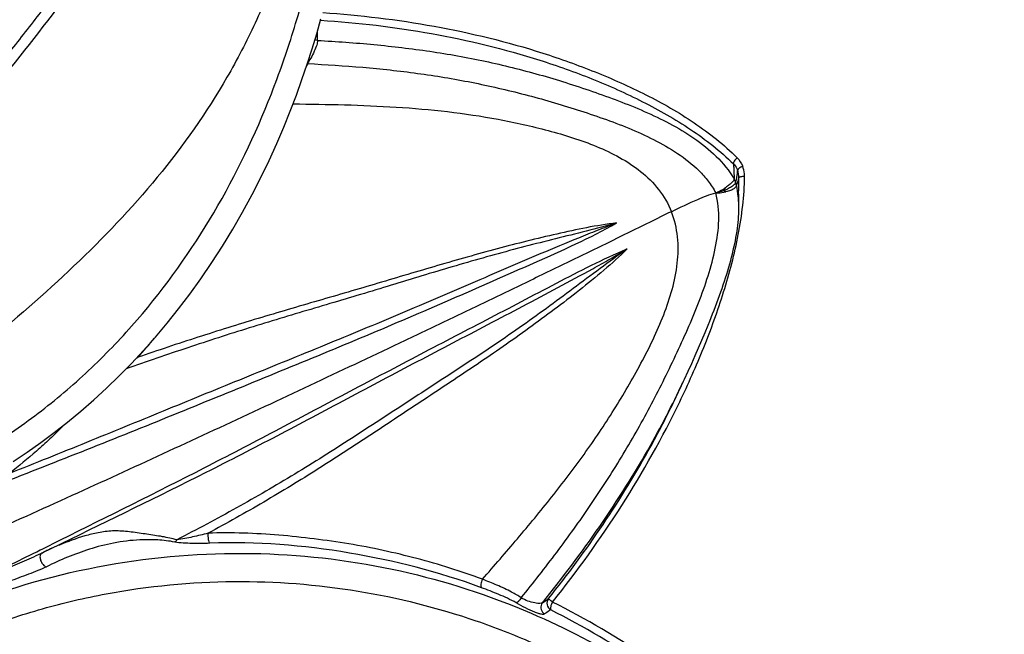
# Model space of a CAD drawing. Units: millimetres. Extents: x 0 to 297, y 0 to 210.
# Drawn here: x 241 to 254, y 124 to 132 of the extents above; entities that cross this region are included whole.
import ezdxf

# ---------------------------------------------------------------- set-up
doc = ezdxf.new("R2010")
doc.units = ezdxf.units.MM
doc.header["$LTSCALE"] = 16.335
doc.layers.get('0').update_dxf_attribs({"linetype": 'CONTINUOUS'})

msp = doc.modelspace()

# ---------------------------------------------------------------- linework, layer by layer
at = {"color": 7, "linetype": 'CONTINUOUS'}
for p, q in [((250.713, 129.658), (250.714, 129.722)), ((250.711, 129.383), (250.71, 129.42)), ((250.711, 129.413), (250.711, 129.451)), ((250.712, 129.374), (250.711, 129.413)), ((250.225, 127.573), (250.268, 127.673)), ((250.268, 127.673), (250.309, 127.773)), ((250.182, 127.471), (250.225, 127.573)), ((250.137, 127.369), (250.182, 127.471)), ((250.043, 127.161), (250.09, 127.266)), ((250.09, 127.266), (250.137, 127.369)), ((249.994, 127.056), (250.043, 127.161)), ((249.944, 126.95), (249.994, 127.056)), ((241.505, 124.811), (241.748, 124.932)), ((241.481, 124.799), (241.505, 124.811)), ((241.543, 124.777), (241.597, 124.803)), ((241.597, 124.803), (241.77, 124.888)), ((241.502, 124.757), (241.499, 124.756)), ((241.499, 124.756), (241.499, 124.756)), ((241.502, 124.757), (241.526, 124.768)), ((241.526, 124.768), (241.543, 124.777)), ((248.115, 124.098), (248.117, 124.1)), ((248.117, 124.101), (248.117, 124.1))]:
    msp.add_line(p, q, dxfattribs=at)
for points in [[(241.125, 125.969), (241.307, 126.091), (241.488, 126.218), (241.667, 126.351), (241.843, 126.49), (242.018, 126.634), (242.19, 126.784), (242.359, 126.939), (242.525, 127.1), (242.688, 127.266), (242.847, 127.437), (243.004, 127.614), (243.158, 127.797), (243.31, 127.987), (243.458, 128.183), (243.605, 128.386), (243.749, 128.598), (243.89, 128.817), (244.026, 129.04), (244.156, 129.267), (244.281, 129.497), (244.397, 129.726), (244.505, 129.95), (244.606, 130.172), (244.699, 130.39), (244.786, 130.603), (244.866, 130.812), (244.94, 131.019), (245.01, 131.223), (245.074, 131.424), (245.135, 131.623), (245.191, 131.821)], [(250.711, 129.451), (250.711, 129.488), (250.71, 129.525), (250.711, 129.561), (250.711, 129.595), (250.712, 129.63), (250.713, 129.658)], [(250.309, 127.773), (250.329, 127.822), (250.348, 127.872), (250.367, 127.921), (250.386, 127.969), (250.405, 128.018), (250.423, 128.066), (250.441, 128.114), (250.458, 128.162), (250.475, 128.21), (250.492, 128.257), (250.508, 128.304), (250.524, 128.351), (250.539, 128.398), (250.553, 128.444), (250.567, 128.49), (250.581, 128.536), (250.594, 128.582), (250.606, 128.627), (250.618, 128.672), (250.629, 128.716), (250.64, 128.76), (250.649, 128.803), (250.659, 128.846), (250.667, 128.888), (250.675, 128.93), (250.682, 128.971), (250.689, 129.012), (250.694, 129.052), (250.699, 129.091), (250.703, 129.13), (250.707, 129.168), (250.709, 129.205), (250.711, 129.242), (250.712, 129.279), (250.713, 129.314), (250.712, 129.349), (250.711, 129.383)], [(249.544, 126.18), (249.577, 126.238), (249.608, 126.295), (249.639, 126.351), (249.669, 126.407), (249.698, 126.462), (249.727, 126.517), (249.756, 126.572), (249.784, 126.627), (249.812, 126.682), (249.839, 126.736), (249.866, 126.79), (249.892, 126.844), (249.944, 126.95)]]:
    msp.add_lwpolyline(points, dxfattribs=at)
for centre, radius, start, end in [((230.273, 131.391), 14.874, 0.5604, 1.0235), ((245, 131.174), 0.0575, 75.1291, 78.1337), ((250.422, 129.566), 0.267, 21.8102, 31.4953), ((250.426, 129.568), 0.262, 11.9845, 21.7857), ((250.233, 129.823), 0.492, 335.9138, 337.3317), ((250.249, 129.816), 0.475, 337.3319, 338.7825), ((250.264, 129.811), 0.46, 338.7827, 340.2651), ((250.283, 129.804), 0.439, 340.2543, 343.3101), ((250.315, 129.795), 0.406, 343.2773, 349.7061), ((247.032, 129.762), 3.683, 357.6843, 358.095), ((236.928, 132.66), 7.898, 317.7013, 320.1629), ((238.537, 133.469), 7.444, 304.4616, 304.6557), ((243.399, 128.022), 0.925, 226.6943, 227.0557), ((239.136, 131.954), 11.911, 334.599, 335.5902), ((238.507, 132.259), 12.61, 331.1571, 334.5757), ((243.373, 121.012), 4.186, 115.1053, 115.9183), ((243.2, 121.385), 3.775, 112.5062, 115.1351), ((243.076, 121.679), 3.456, 112.1479, 112.4728), ((240.471, 126.868), 2.349, 295.5158, 295.9715), ((243.443, 120.868), 4.346, 115.915, 116.1739), ((247.126, 125.667), 1.853, 302.3384, 305.3485), ((248.19, 124.043), 0.0926, 143.2796, 153.9657)]:
    msp.add_arc(centre, radius, start, end, dxfattribs=at)
for points, knots in [([(189.513, 80.923), (188.351, 82.078), (186.14, 84.513), (183.207, 88.486), (180.679, 92.751), (177.876, 98.778), (175.498, 106.851), (174.721, 115.27), (175.059, 122.043), (175.794, 127.116), (177.004, 132.116), (179.234, 138.627), (183.142, 146.355), (189.437, 154.61), (197.113, 161.561), (205.883, 166.945), (213.864, 169.969), (220.45, 171.426), (225.438, 172.031), (230.436, 172.144), (235.397, 171.764), (240.275, 170.893), (245.024, 169.541), (249.599, 167.719), (253.958, 165.445), (258.059, 162.741), (260.595, 160.668), (261.806, 159.57)], [0, 0, 0, 0, 0.030483, 0.061052, 0.091732, 0.122546, 0.184557, 0.247219, 0.278822, 0.310565, 0.34243, 0.374395, 0.438448, 0.502557, 0.566477, 0.629992, 0.692941, 0.724211, 0.755317, 0.786264, 0.817064, 0.847732, 0.878291, 0.908767, 0.939189, 0.969589, 1, 1, 1, 1]), ([(190.317, 80.518), (189.164, 81.664), (186.97, 84.079), (184.056, 88.018), (181.543, 92.246), (178.75, 98.221), (176.37, 106.222), (175.567, 114.57), (175.874, 121.291), (176.578, 126.326), (177.751, 131.293), (179.925, 137.765), (183.752, 145.457), (189.936, 153.695), (197.491, 160.658), (204.724, 165.195), (210.897, 167.949), (215.673, 169.559), (220.555, 170.701), (225.499, 171.365), (230.459, 171.543), (235.389, 171.234), (240.244, 170.441), (244.978, 169.172), (249.547, 167.437), (253.91, 165.252), (258.024, 162.64), (260.576, 160.628), (261.798, 159.561)], [0, 0, 0, 0, 0.030476, 0.061037, 0.091709, 0.122513, 0.184502, 0.247138, 0.278727, 0.310456, 0.342307, 0.37426, 0.438293, 0.50239, 0.56631, 0.629838, 0.661435, 0.692879, 0.724163, 0.755283, 0.786244, 0.817057, 0.847736, 0.878304, 0.908783, 0.939206, 0.9696, 1, 1, 1, 1]), ([(191.994, 81.592), (190.859, 82.72), (188.702, 85.099), (185.846, 88.986), (183.392, 93.16), (180.682, 99.061), (178.415, 106.966), (177.595, 116.863), (178.691, 126.825), (181.661, 136.472), (186.387, 145.436), (192.69, 153.378), (200.33, 159.994), (209.018, 165.031), (218.424, 168.295), (228.187, 169.657), (236.336, 169.156), (242.639, 167.783), (247.216, 166.282), (251.603, 164.322), (255.76, 161.924), (259.644, 159.108), (262.026, 156.973), (263.159, 155.847)], [0, 0, 0, 0, 0.030504, 0.061096, 0.091802, 0.122643, 0.184717, 0.247452, 0.310804, 0.374638, 0.438748, 0.502889, 0.566813, 0.6303, 0.693197, 0.755433, 0.817042, 0.847687, 0.878231, 0.908702, 0.939132, 0.969553, 1, 1, 1, 1]), ([(192.547, 82.169), (191.428, 83.278), (189.304, 85.62), (186.494, 89.448), (184.079, 93.557), (181.41, 99.367), (179.178, 107.149), (178.371, 116.892), (179.45, 126.7), (182.374, 136.196), (187.027, 145.022), (193.232, 152.84), (200.753, 159.353), (209.306, 164.312), (218.566, 167.525), (228.177, 168.866), (236.199, 168.372), (242.404, 167.021), (246.91, 165.544), (251.229, 163.614), (255.321, 161.253), (259.147, 158.483), (261.492, 156.38), (262.606, 155.27)], [0, 0, 0, 0, 0.030506, 0.061097, 0.091803, 0.122644, 0.184718, 0.247453, 0.310805, 0.374638, 0.438748, 0.502889, 0.566812, 0.6303, 0.693196, 0.755433, 0.817041, 0.847686, 0.87823, 0.908701, 0.939131, 0.969551, 1, 1, 1, 1]), ([(195.223, 85.352), (194.197, 86.369), (192.249, 88.517), (188.809, 93.203), (185.409, 99.725), (182.963, 108.261), (182.222, 117.198), (183.212, 126.193), (185.893, 134.903), (190.16, 142.997), (195.851, 150.167), (202.75, 156.141), (210.594, 160.689), (219.087, 163.636), (227.902, 164.866), (235.259, 164.413), (240.95, 163.174), (245.083, 161.819), (249.044, 160.049), (252.797, 157.884), (256.305, 155.344), (258.457, 153.415), (259.478, 152.397)], [0, 0, 0, 0, 0.030508, 0.061102, 0.122575, 0.184654, 0.247394, 0.310751, 0.374589, 0.438704, 0.50285, 0.566778, 0.630271, 0.693172, 0.755414, 0.817027, 0.847675, 0.878221, 0.908694, 0.939126, 0.969549, 1, 1, 1, 1]), ([(195.916, 86.074), (194.071, 87.903), (190.721, 91.943), (186.902, 98.848), (184.398, 106.403), (183.289, 114.357), (183.608, 122.453), (185.342, 130.429), (188.435, 138.028), (192.785, 145.008), (198.252, 151.143), (203.606, 155.396), (208.257, 158.19), (211.897, 159.966), (215.663, 161.406), (220.795, 162.864), (227.378, 163.807), (233.994, 163.533), (239.148, 162.588), (242.913, 161.525), (246.551, 160.115), (248.874, 158.95), (250.004, 158.314)], [0, 0, 0, 0, 0.060864, 0.12213, 0.183932, 0.246338, 0.309332, 0.372829, 0.436677, 0.500684, 0.56464, 0.628338, 0.660065, 0.691666, 0.723129, 0.754443, 0.816553, 0.878081, 0.90869, 0.939197, 0.969625, 1, 1, 1, 1]), ([(203.047, 71.453), (204.388, 70.797), (207.136, 69.607), (211.411, 68.213), (215.808, 67.215), (220.295, 66.623), (224.835, 66.441), (229.393, 66.67), (233.933, 67.308), (238.42, 68.35), (242.82, 69.789), (247.096, 71.611), (251.217, 73.805), (256.465, 77.202), (262.476, 82.286), (267.559, 88.314), (270.981, 93.595), (273.208, 97.758), (275.076, 102.086), (276.569, 106.547), (277.676, 111.105), (278.388, 115.726), (278.701, 120.371), (278.609, 125.007), (278.117, 129.595), (277.225, 134.101), (275.942, 138.489), (274.278, 142.725), (272.244, 146.775), (269.858, 150.609), (267.138, 154.194), (265.114, 156.404), (264.054, 157.457)], [0, 0, 0, 0, 0.030367, 0.060802, 0.091326, 0.121961, 0.152722, 0.183622, 0.214668, 0.245863, 0.277207, 0.308692, 0.340308, 0.372041, 0.435726, 0.499631, 0.531631, 0.563611, 0.595545, 0.627409, 0.659182, 0.690844, 0.72238, 0.753778, 0.78503, 0.816132, 0.847087, 0.877899, 0.90858, 0.939144, 0.96961, 1, 1, 1, 1]), ([(201.47, 92.546), (199.889, 94.114), (197.033, 97.597), (193.851, 103.575), (191.872, 110.118), (191.166, 116.982), (191.755, 123.919), (193.616, 130.681), (196.681, 137.024), (200.84, 142.72), (205.941, 147.566), (210.841, 150.758), (215.034, 152.724), (218.284, 153.893), (221.613, 154.746), (224.991, 155.275), (228.387, 155.477), (231.77, 155.348), (235.11, 154.891), (238.376, 154.109), (241.539, 153.009), (244.568, 151.6), (247.439, 149.898), (249.229, 148.577), (250.087, 147.873)], [0, 0, 0, 0, 0.06096, 0.122354, 0.184329, 0.246946, 0.310171, 0.373887, 0.43791, 0.502013, 0.565959, 0.629532, 0.661159, 0.692637, 0.723956, 0.755114, 0.786112, 0.816961, 0.847673, 0.878269, 0.90877, 0.939206, 0.969606, 1, 1, 1, 1]), ([(201.635, 92.453), (200.057, 94.017), (197.207, 97.491), (194.029, 103.455), (192.048, 109.982), (191.336, 116.829), (191.914, 123.752), (193.759, 130.501), (196.805, 136.836), (200.94, 142.53), (206.018, 147.379), (210.898, 150.579), (215.076, 152.556), (218.316, 153.733), (221.635, 154.597), (225.004, 155.139), (228.392, 155.354), (231.769, 155.24), (235.104, 154.799), (238.368, 154.034), (241.529, 152.952), (244.56, 151.561), (247.433, 149.878), (249.226, 148.57), (250.087, 147.873)], [0, 0, 0, 0, 0.060957, 0.122347, 0.184316, 0.246926, 0.310144, 0.373853, 0.437871, 0.501971, 0.565918, 0.629496, 0.661126, 0.692608, 0.723932, 0.755095, 0.786099, 0.816952, 0.847669, 0.878268, 0.908772, 0.939208, 0.969608, 1, 1, 1, 1]), ([(202.505, 93.022), (200.965, 94.549), (198.183, 97.942), (195.084, 103.768), (193.16, 110.142), (192.477, 116.83), (193.057, 123.588), (194.877, 130.173), (197.871, 136.348), (201.93, 141.892), (206.907, 146.603), (211.686, 149.704), (215.775, 151.611), (218.943, 152.742), (222.187, 153.566), (225.478, 154.074), (228.787, 154.262), (232.082, 154.127), (235.334, 153.673), (238.513, 152.901), (241.59, 151.82), (244.537, 150.439), (247.328, 148.771), (249.067, 147.478), (249.901, 146.79)], [0, 0, 0, 0, 0.060962, 0.122359, 0.184337, 0.246958, 0.310188, 0.373909, 0.437934, 0.502039, 0.565984, 0.629555, 0.661179, 0.692654, 0.72397, 0.755125, 0.786121, 0.816966, 0.847676, 0.87827, 0.908769, 0.939204, 0.969604, 1, 1, 1, 1]), ([(202.664, 92.932), (201.124, 94.458), (198.343, 97.851), (195.246, 103.676), (193.322, 110.05), (192.64, 116.736), (193.222, 123.493), (195.044, 130.076), (198.039, 136.249), (202.099, 141.79), (207.077, 146.499), (211.856, 149.597), (215.945, 151.502), (219.113, 152.631), (222.357, 153.453), (225.648, 153.958), (228.955, 154.144), (232.25, 154.008), (235.501, 153.552), (238.678, 152.778), (241.754, 151.695), (244.7, 150.311), (247.488, 148.642), (249.226, 147.348), (250.06, 146.659)], [0, 0, 0, 0, 0.060962, 0.12236, 0.184339, 0.246961, 0.310192, 0.373914, 0.43794, 0.502045, 0.56599, 0.62956, 0.661184, 0.692658, 0.723974, 0.755128, 0.786123, 0.816968, 0.847677, 0.87827, 0.908769, 0.939204, 0.969604, 1, 1, 1, 1]), ([(202.998, 93.281), (202.218, 94.056), (200.735, 95.691), (198.772, 98.363), (197.085, 101.232), (195.223, 105.289), (193.664, 110.721), (193.196, 116.381), (193.475, 120.927), (194.011, 124.327), (194.87, 127.674), (196.433, 132.023), (199.144, 137.167), (203.476, 142.625), (208.728, 147.173), (214.7, 150.635), (221.165, 152.879), (227.878, 153.815), (234.579, 153.403), (241.011, 151.658), (246.92, 148.645), (250.362, 145.869), (251.915, 144.322)], [0, 0, 0, 0, 0.030508, 0.061103, 0.091812, 0.122656, 0.184736, 0.247478, 0.279123, 0.310908, 0.342815, 0.374819, 0.438935, 0.503083, 0.567013, 0.630507, 0.693409, 0.755652, 0.817266, 0.878382, 0.939207, 1, 1, 1, 1]), ([(195.223, 85.352), (196.245, 84.334), (198.396, 82.405), (201.904, 79.865), (205.657, 77.7), (209.618, 75.929), (213.751, 74.575), (219.442, 73.335), (226.799, 72.883), (235.615, 74.112), (244.107, 77.059), (251.951, 81.608), (258.85, 87.581), (264.541, 94.752), (268.808, 102.845), (271.489, 111.555), (272.48, 120.551), (271.738, 129.488), (269.292, 138.024), (265.892, 144.546), (262.452, 149.231), (260.504, 151.38), (259.478, 152.397)], [0, 0, 0, 0, 0.030451, 0.060874, 0.091306, 0.121779, 0.152325, 0.182973, 0.244586, 0.306828, 0.369729, 0.433222, 0.49715, 0.561296, 0.625411, 0.689249, 0.752606, 0.815346, 0.877425, 0.938898, 0.969492, 1, 1, 1, 1]), ([(198.71, 83.539), (199.768, 82.671), (201.975, 81.042), (205.514, 78.942), (209.249, 77.204), (213.148, 75.846), (217.175, 74.88), (221.293, 74.316), (225.465, 74.156), (229.652, 74.404), (233.817, 75.056), (237.922, 76.107), (241.929, 77.547), (245.803, 79.363), (249.508, 81.538), (254.181, 84.892), (259.435, 89.88), (264.562, 96.903), (268.342, 104.724), (270.638, 113.06), (271.366, 121.615), (270.495, 130.079), (268.057, 138.144), (264.775, 144.306), (261.489, 148.742), (259.635, 150.779), (258.661, 151.745)], [0, 0, 0, 0, 0.03039, 0.060786, 0.091217, 0.121713, 0.152304, 0.183012, 0.213856, 0.24485, 0.276003, 0.307318, 0.33879, 0.370412, 0.40217, 0.434043, 0.49798, 0.562074, 0.626087, 0.689795, 0.753011, 0.815619, 0.877586, 0.938972, 0.969527, 1, 1, 1, 1]), ([(198.71, 83.539), (199.767, 82.666), (201.971, 81.027), (205.507, 78.913), (209.242, 77.161), (213.142, 75.79), (217.171, 74.811), (221.292, 74.234), (225.469, 74.063), (229.662, 74.301), (233.833, 74.943), (237.945, 75.986), (241.961, 77.419), (245.843, 79.229), (249.557, 81.4), (254.242, 84.75), (259.511, 89.736), (264.655, 96.761), (268.451, 104.588), (270.759, 112.934), (271.495, 121.499), (270.629, 129.975), (268.191, 138.054), (264.908, 144.225), (261.618, 148.667), (259.762, 150.707), (258.786, 151.674)], [0, 0, 0, 0, 0.030391, 0.060787, 0.091217, 0.121713, 0.152302, 0.183007, 0.213848, 0.244839, 0.275989, 0.3073, 0.33877, 0.37039, 0.402146, 0.434019, 0.497955, 0.56205, 0.626066, 0.689778, 0.752999, 0.815611, 0.877581, 0.938969, 0.969526, 1, 1, 1, 1]), ([(257.531, 151.042), (259.292, 149.296), (262.495, 145.447), (265.555, 139.979), (267.391, 135.307), (268.454, 131.666), (269.193, 127.929), (269.601, 124.122), (269.675, 120.277), (269.415, 116.423), (268.823, 112.591), (267.903, 108.81), (266.663, 105.11), (264.596, 100.324), (261.265, 94.686), (256.204, 88.691), (251.215, 84.476), (246.86, 81.661), (243.44, 79.844), (239.892, 78.335), (236.242, 77.145), (232.519, 76.283), (228.752, 75.757), (224.971, 75.571), (221.206, 75.726), (217.485, 76.22), (213.838, 77.052), (210.294, 78.212), (208.016, 79.201), (206.904, 79.747)], [0, 0, 0, 0, 0.060803, 0.121997, 0.152815, 0.183776, 0.214885, 0.246144, 0.277548, 0.309091, 0.34076, 0.372539, 0.40441, 0.43635, 0.500287, 0.564203, 0.6279, 0.659639, 0.69126, 0.72275, 0.754098, 0.785298, 0.816349, 0.847253, 0.878019, 0.908659, 0.939189, 0.969628, 1, 1, 1, 1]), ([(205.05, 95.816), (203.633, 97.221), (201.082, 100.352), (198.276, 105.738), (196.586, 111.631), (196.074, 117.801), (196.758, 124.011), (198.609, 130.023), (201.555, 135.611), (205.483, 140.561), (210.246, 144.685), (215.661, 147.825), (221.523, 149.859), (227.61, 150.707), (233.687, 150.335), (239.519, 148.752), (244.877, 146.019), (248, 143.503), (249.407, 142.1)], [0, 0, 0, 0, 0.06104, 0.122533, 0.184632, 0.247392, 0.31077, 0.374629, 0.438765, 0.502932, 0.566881, 0.630395, 0.693316, 0.755578, 0.817211, 0.878345, 0.939189, 1, 1, 1, 1]), ([(209.606, 87.686), (210.497, 87.186), (212.33, 86.268), (215.199, 85.157), (218.169, 84.321), (222.233, 83.577), (227.45, 83.364), (232.641, 84.11), (236.688, 85.261), (239.657, 86.398), (242.527, 87.799), (246.194, 90.004), (250.415, 93.359), (254.724, 98.197), (258.154, 103.702), (260.591, 109.695), (261.958, 115.985), (262.208, 122.369), (261.333, 128.641), (259.358, 134.598), (256.346, 140.043), (253.704, 143.229), (252.25, 144.671)], [0, 0, 0, 0, 0.030375, 0.060803, 0.091311, 0.12192, 0.18345, 0.24556, 0.276875, 0.308338, 0.339939, 0.371666, 0.435365, 0.499321, 0.563328, 0.627175, 0.69067, 0.753664, 0.816069, 0.877871, 0.939136, 1, 1, 1, 1]), ([(205.05, 95.816), (206.457, 94.413), (209.58, 91.897), (214.937, 89.164), (220.77, 87.582), (226.847, 87.209), (232.934, 88.057), (238.796, 90.092), (244.211, 93.232), (248.973, 97.355), (252.902, 102.305), (255.848, 107.893), (257.699, 113.906), (258.383, 120.115), (257.871, 126.285), (256.181, 132.179), (253.375, 137.565), (250.824, 140.695), (249.407, 142.1)], [0, 0, 0, 0, 0.060811, 0.121655, 0.182789, 0.244422, 0.306684, 0.369605, 0.433119, 0.497068, 0.561235, 0.625371, 0.68923, 0.752608, 0.815368, 0.877467, 0.93896, 1, 1, 1, 1]), ([(248.889, 141.773), (250.28, 140.393), (252.786, 137.318), (255.542, 132.028), (257.202, 126.239), (257.704, 120.18), (257.033, 114.08), (255.215, 108.175), (252.321, 102.686), (248.463, 97.825), (243.785, 93.774), (238.467, 90.69), (232.708, 88.692), (226.73, 87.859), (220.762, 88.225), (215.033, 89.779), (209.77, 92.463), (206.703, 94.935), (205.321, 96.313)], [0, 0, 0, 0, 0.06104, 0.122533, 0.184632, 0.247392, 0.31077, 0.374629, 0.438765, 0.502932, 0.566881, 0.630395, 0.693316, 0.755578, 0.817211, 0.878345, 0.939189, 1, 1, 1, 1]), ([(233.862, 131.697), (233.986, 131.958), (234.266, 132.467), (234.913, 133.434), (235.865, 134.535), (236.965, 135.478), (237.912, 136.12), (238.646, 136.544), (239.404, 136.911), (240.184, 137.217), (240.983, 137.462), (241.801, 137.641), (242.492, 137.734), (243.049, 137.77), (243.468, 137.779), (243.887, 137.767), (244.306, 137.727), (244.654, 137.661), (244.924, 137.576), (245.055, 137.516), (245.115, 137.477)], [0, 0, 0, 0, 0.063699, 0.127725, 0.255861, 0.382751, 0.44545, 0.507576, 0.569204, 0.630559, 0.691849, 0.753186, 0.814568, 0.845269, 0.875963, 0.906699, 0.937564, 0.968633, 0.984285, 1, 1, 1, 1]), ([(244.718, 137.126), (244.628, 137.216), (244.418, 137.368), (244.055, 137.499), (243.673, 137.554), (243.286, 137.557), (242.9, 137.527), (242.515, 137.48), (242.131, 137.418), (241.623, 137.313), (240.996, 137.138), (240.266, 136.854), (239.563, 136.498), (238.668, 135.931), (237.641, 135.074), (236.564, 133.88), (235.75, 132.81), (235.136, 131.925), (234.842, 131.474), (234.7, 131.245)], [0, 0, 0, 0, 0.030138, 0.060337, 0.09071, 0.121228, 0.151834, 0.182477, 0.213143, 0.243847, 0.305387, 0.367186, 0.42931, 0.491805, 0.617797, 0.744837, 0.872331, 0.936154, 1, 1, 1, 1]), ([(239.916, 125.678), (240.181, 125.799), (240.695, 126.074), (241.42, 126.561), (242.09, 127.123), (242.902, 127.957), (243.762, 129.14), (244.407, 130.451), (244.801, 131.548), (245.04, 132.389), (245.225, 133.244), (245.354, 134.106), (245.413, 134.829), (245.426, 135.406), (245.419, 135.837), (245.395, 136.265), (245.356, 136.619), (245.308, 136.896), (245.263, 137.099), (245.204, 137.295), (245.15, 137.42), (245.115, 137.477)], [0, 0, 0, 0, 0.062821, 0.125677, 0.18853, 0.251371, 0.376925, 0.502617, 0.565574, 0.628561, 0.69151, 0.754312, 0.816858, 0.848013, 0.879075, 0.909996, 0.94065, 0.955818, 0.970824, 0.985591, 1, 1, 1, 1]), ([(237.468, 128.987), (238.219, 129.771), (239.504, 131.121), (241.145, 132.889), (242.286, 134.166), (243.07, 135.088), (243.615, 135.771), (244.022, 136.301), (244.369, 136.742), (244.601, 137.004), (244.718, 137.126)], [0, 0, 0, 0, 0.298602, 0.512708, 0.663602, 0.769521, 0.84562, 0.903933, 0.953398, 1, 1, 1, 1]), ([(244.718, 137.126), (244.809, 137.036), (244.964, 136.824), (245.102, 136.456), (245.168, 136.067), (245.184, 135.669), (245.17, 135.27), (245.139, 134.87), (245.096, 134.471), (245.016, 133.94), (244.876, 133.282), (244.638, 132.509), (244.332, 131.76), (243.834, 130.805), (243.059, 129.701), (241.944, 128.537), (240.934, 127.658), (240.095, 126.996), (239.666, 126.678), (239.448, 126.524)], [0, 0, 0, 0, 0.029959, 0.060329, 0.091079, 0.122085, 0.153244, 0.184489, 0.215797, 0.247165, 0.310029, 0.373018, 0.436044, 0.499036, 0.624689, 0.750035, 0.875133, 0.937605, 1, 1, 1, 1]), ([(237.165, 129.28), (237.47, 129.591), (238.081, 130.209), (238.998, 131.137), (239.914, 132.062), (240.678, 132.829), (241.286, 133.442), (241.738, 133.901), (242.187, 134.36), (242.555, 134.743), (242.844, 135.05), (243.057, 135.281), (243.266, 135.512), (243.437, 135.705), (243.572, 135.86), (243.672, 135.975), (243.771, 136.091), (243.854, 136.188), (243.919, 136.266), (243.969, 136.324), (244.019, 136.382), (244.066, 136.443), (244.11, 136.507), (244.143, 136.564), (244.16, 136.608), (244.164, 136.634), (244.163, 136.655), (244.149, 136.671), (244.13, 136.675), (244.111, 136.675), (244.087, 136.671), (244.057, 136.661), (244.023, 136.647), (243.989, 136.631), (243.945, 136.606), (243.893, 136.573), (243.831, 136.53), (243.771, 136.486), (243.691, 136.426), (243.591, 136.351), (243.472, 136.26), (243.312, 136.137), (243.114, 135.98), (242.876, 135.786), (242.559, 135.52), (242.161, 135.18), (241.681, 134.767), (241.034, 134.209), (240.226, 133.501), (239.27, 132.625), (238.328, 131.728), (237.393, 130.819), (236.77, 130.212), (236.461, 129.906)], [0, 0, 0, 0, 0.063757, 0.127454, 0.191051, 0.254471, 0.286073, 0.317565, 0.348897, 0.379997, 0.395427, 0.410757, 0.425972, 0.441062, 0.448561, 0.456033, 0.463485, 0.470929, 0.474652, 0.478378, 0.482114, 0.485875, 0.48967, 0.493519, 0.495476, 0.496468, 0.497459, 0.498407, 0.499319, 0.500225, 0.501131, 0.502947, 0.504767, 0.506592, 0.508418, 0.512075, 0.515736, 0.519397, 0.523056, 0.530373, 0.5377, 0.545052, 0.559856, 0.574814, 0.589923, 0.620517, 0.651484, 0.682708, 0.745652, 0.808996, 0.872561, 0.936246, 1, 1, 1, 1]), ([(237.081, 129.392), (237.231, 129.546), (237.533, 129.852), (238.138, 130.464), (238.893, 131.228), (239.799, 132.143), (240.553, 132.902), (241.155, 133.509), (241.602, 133.962), (242.046, 134.416), (242.411, 134.794), (242.698, 135.098), (242.91, 135.326), (243.118, 135.554), (243.322, 135.783), (243.489, 135.974), (243.621, 136.127), (243.721, 136.242), (243.803, 136.337), (243.874, 136.414), (243.952, 136.495), (244.188, 136.686), (243.958, 136.501), (243.855, 136.423), (243.729, 136.327), (243.572, 136.207), (243.375, 136.054), (243.06, 135.804), (242.668, 135.478), (242.198, 135.077), (241.723, 134.669), (241.083, 134.119), (240.284, 133.419), (239.339, 132.553), (238.407, 131.666), (237.637, 130.918), (237.021, 130.317), (236.714, 130.016), (236.561, 129.865)], [0, 0, 0, 0, 0.031967, 0.06392, 0.127778, 0.191532, 0.255111, 0.286797, 0.318375, 0.349801, 0.381007, 0.396498, 0.411893, 0.42718, 0.442349, 0.457409, 0.464912, 0.472412, 0.47994, 0.483754, 0.487633, 0.498732, 0.50664, 0.514434, 0.521891, 0.529239, 0.543962, 0.558822, 0.588993, 0.619649, 0.650656, 0.681933, 0.745027, 0.808541, 0.872266, 0.936103, 0.968047, 1, 1, 1, 1]), ([(237.759, 128.689), (238.173, 129.131), (238.789, 129.8), (239.602, 130.698), (240.206, 131.376), (240.801, 132.06), (241.289, 132.635), (241.675, 133.099), (241.96, 133.448), (242.242, 133.799), (242.519, 134.151), (242.792, 134.505), (243.015, 134.8), (243.191, 135.037), (243.321, 135.214), (243.449, 135.392), (243.576, 135.568), (243.701, 135.745), (243.804, 135.892), (243.886, 136.009), (243.948, 136.097), (244.01, 136.185), (244.072, 136.272), (244.125, 136.344), (244.171, 136.399), (244.202, 136.431), (244.228, 136.455), (244.248, 136.471), (244.27, 136.486), (244.292, 136.498), (244.315, 136.501), (244.33, 136.49), (244.339, 136.474), (244.342, 136.45), (244.341, 136.422), (244.337, 136.394), (244.329, 136.357), (244.317, 136.311), (244.3, 136.258), (244.28, 136.206), (244.26, 136.154), (244.231, 136.086), (244.193, 136.002), (244.149, 135.901), (244.088, 135.767), (244.012, 135.599), (243.917, 135.399), (243.785, 135.135), (243.609, 134.808), (243.384, 134.423), (243.149, 134.041), (242.905, 133.663), (242.655, 133.287), (242.484, 133.039), (242.398, 132.916)], [0, 0, 0, 0, 0.126894, 0.190298, 0.253659, 0.316954, 0.380148, 0.411687, 0.443172, 0.474584, 0.505898, 0.537077, 0.568072, 0.583482, 0.598822, 0.614085, 0.629265, 0.644364, 0.659393, 0.66689, 0.67438, 0.681869, 0.689362, 0.696845, 0.700574, 0.704285, 0.706131, 0.707968, 0.709791, 0.711589, 0.71334, 0.714251, 0.715208, 0.717178, 0.719163, 0.721144, 0.723119, 0.727053, 0.730967, 0.734863, 0.738743, 0.742611, 0.750327, 0.758035, 0.765739, 0.781152, 0.796583, 0.812042, 0.84306, 0.874224, 0.905524, 0.936938, 0.968438, 1, 1, 1, 1]), ([(244.111, 136.192), (244.144, 136.237), (244.193, 136.303), (244.359, 136.542), (244.226, 136.347), (244.175, 136.27), (244.129, 136.197), (244.091, 136.125), (244.044, 136.026), (243.988, 135.902), (243.921, 135.754), (243.829, 135.557), (243.709, 135.313), (243.556, 135.023), (243.395, 134.737), (243.228, 134.453), (243.055, 134.171), (242.878, 133.891), (242.698, 133.612), (242.452, 133.242), (242.135, 132.785), (241.742, 132.245), (241.336, 131.713), (240.78, 131.015), (240.062, 130.159), (239.326, 129.319), (238.732, 128.651), (238.433, 128.318), (238.283, 128.153)], [0, 0, 0, 0, 0.015605, 0.031345, 0.04563, 0.053501, 0.061349, 0.069125, 0.076819, 0.092124, 0.107414, 0.122716, 0.153388, 0.184161, 0.215036, 0.246008, 0.277069, 0.308214, 0.339433, 0.370714, 0.433407, 0.49622, 0.559104, 0.622031, 0.747958, 0.873956, 0.936976, 1, 1, 1, 1]), ([(231.361, 68.479), (233.156, 68.712), (236.734, 69.375), (241.975, 70.949), (247.046, 73.082), (251.888, 75.752), (256.444, 78.926), (260.661, 82.568), (264.489, 86.634), (269.01, 92.55), (273.48, 100.754), (276.167, 109.683), (277.163, 116.995), (277.327, 122.495), (276.906, 127.951), (276.237, 131.528), (275.807, 133.286)], [0, 0, 0, 0, 0.061485, 0.123332, 0.185524, 0.248033, 0.310812, 0.373806, 0.436949, 0.500168, 0.626362, 0.751967, 0.814476, 0.876668, 0.938515, 1, 1, 1, 1]), ([(242.398, 132.916), (242.095, 132.483), (241.466, 131.632), (240.462, 130.402), (239.592, 129.404), (238.888, 128.613), (238.533, 128.219), (238.354, 128.024)], [0, 0, 0, 0, 0.249515, 0.499481, 0.74967, 0.874825, 1, 1, 1, 1]), ([(245.214, 131.904), (245.707, 131.871), (246.69, 131.754), (247.892, 131.46), (248.818, 131.128), (249.49, 130.828), (250.025, 130.525), (250.42, 130.234), (250.604, 130.072), (250.69, 129.985)], [0, 0, 0, 0, 0.251495, 0.501768, 0.626573, 0.751158, 0.87555, 0.937751, 1, 1, 1, 1]), ([(245.186, 131.803), (245.678, 131.772), (246.656, 131.657), (247.853, 131.366), (248.776, 131.037), (249.446, 130.737), (250.083, 130.376), (250.469, 130.074), (250.641, 129.904)], [0, 0, 0, 0, 0.251528, 0.501892, 0.626792, 0.75164, 0.876289, 1, 1, 1, 1]), ([(245.146, 131.536), (245.146, 131.515), (245.134, 131.466), (245.103, 131.388), (245.06, 131.308), (245.027, 131.255), (245.015, 131.23)], [0, 0, 0, 0, 0.183947, 0.44869, 0.747211, 1, 1, 1, 1]), ([(245.146, 131.536), (245.395, 131.523), (245.891, 131.487), (246.631, 131.4), (247.361, 131.269), (248.078, 131.091), (248.663, 130.906), (249.124, 130.739), (249.466, 130.602), (249.801, 130.442), (250.231, 130.188), (250.523, 129.924), (250.65, 129.705)], [0, 0, 0, 0, 0.125802, 0.251002, 0.375692, 0.499941, 0.623698, 0.685458, 0.747354, 0.809599, 0.872498, 1, 1, 1, 1]), ([(245.015, 131.23), (245.014, 131.227), (245.009, 131.215), (245.004, 131.204), (245, 131.195)], [0, 0, 0, 0, 0.240499, 1, 1, 1, 1]), ([(245.015, 131.23), (245.258, 131.218), (245.743, 131.186), (246.466, 131.108), (247.182, 130.99), (247.887, 130.828), (248.465, 130.659), (248.921, 130.506), (249.259, 130.379), (249.59, 130.23), (249.906, 130.05), (250.148, 129.862), (250.312, 129.679), (250.379, 129.575), (250.408, 129.52)], [0, 0, 0, 0, 0.125638, 0.250854, 0.375653, 0.500123, 0.624363, 0.686483, 0.748667, 0.810974, 0.873491, 0.936414, 0.968138, 1, 1, 1, 1]), ([(244.822, 130.697), (245.049, 130.695), (245.504, 130.688), (246.185, 130.66), (246.862, 130.602), (247.534, 130.502), (248.194, 130.354), (248.733, 130.187), (249.14, 129.996), (249.422, 129.812), (249.665, 129.574), (249.78, 129.377), (249.822, 129.272)], [0, 0, 0, 0, 0.125939, 0.251712, 0.377225, 0.502402, 0.627226, 0.751615, 0.813652, 0.875588, 0.937582, 1, 1, 1, 1]), ([(250.69, 129.985), (250.677, 129.971), (250.656, 129.947), (250.641, 129.916), (250.641, 129.904)], [0, 0, 0, 0, 0.616667, 1, 1, 1, 1]), ([(250.641, 129.904), (250.643, 129.888), (250.649, 129.822), (250.65, 129.755), (250.65, 129.705)], [0, 0, 0, 0, 0.244532, 1, 1, 1, 1]), ([(250.641, 129.904), (250.659, 129.887), (250.679, 129.86), (250.693, 129.83), (250.696, 129.822)], [0, 0, 0, 0, 0.746377, 1, 1, 1, 1]), ([(250.764, 129.873), (250.747, 129.865), (250.723, 129.852), (250.699, 129.832), (250.696, 129.822)], [0, 0, 0, 0, 0.64141, 1, 1, 1, 1]), ([(250.789, 129.738), (250.789, 129.75), (250.787, 129.796), (250.776, 129.841), (250.764, 129.873)], [0, 0, 0, 0, 0.252505, 1, 1, 1, 1]), ([(248.251, 124.11), (248.577, 124.519), (249.191, 125.371), (249.833, 126.514), (250.257, 127.471), (250.523, 128.207), (250.691, 128.838), (250.77, 129.351), (250.788, 129.609), (250.789, 129.738)], [0, 0, 0, 0, 0.250795, 0.501443, 0.626636, 0.751601, 0.876161, 0.938209, 1, 1, 1, 1]), ([(250.696, 129.822), (250.694, 129.809), (250.687, 129.756), (250.678, 129.704), (250.67, 129.665)], [0, 0, 0, 0, 0.245364, 1, 1, 1, 1]), ([(250.789, 129.738), (250.771, 129.737), (250.748, 129.736), (250.723, 129.729), (250.716, 129.725), (250.714, 129.722)], [0, 0, 0, 0, 0.68399, 0.883301, 1, 1, 1, 1]), ([(250.67, 129.665), (250.669, 129.661), (250.667, 129.652), (250.659, 129.639), (250.647, 129.625), (250.62, 129.602), (250.576, 129.575), (250.535, 129.558), (250.513, 129.549)], [0, 0, 0, 0, 0.060276, 0.132388, 0.226115, 0.34386, 0.643838, 1, 1, 1, 1]), ([(250.649, 129.705), (250.65, 129.697), (250.644, 129.683), (250.631, 129.667), (250.609, 129.645), (250.582, 129.622), (250.55, 129.598), (250.533, 129.585), (250.524, 129.578)], [0, 0, 0, 0, 0.139064, 0.229457, 0.343852, 0.641187, 0.816825, 1, 1, 1, 1]), ([(250.683, 129.622), (250.681, 129.619), (250.679, 129.612), (250.67, 129.594), (250.645, 129.571), (250.609, 129.554), (250.573, 129.542), (250.552, 129.538), (250.541, 129.536)], [0, 0, 0, 0, 0.051584, 0.127345, 0.337562, 0.633628, 0.811462, 1, 1, 1, 1]), ([(250.71, 129.42), (250.709, 129.437), (250.704, 129.505), (250.694, 129.573), (250.683, 129.622)], [0, 0, 0, 0, 0.252117, 1, 1, 1, 1]), ([(247.838, 124.167), (247.997, 124.364), (248.311, 124.764), (248.755, 125.382), (249.168, 126.022), (249.544, 126.685), (249.882, 127.367), (250.191, 128.059), (250.391, 128.66), (250.462, 129.154), (250.441, 129.403), (250.408, 129.52)], [0, 0, 0, 0, 0.125634, 0.251294, 0.37697, 0.502631, 0.628238, 0.753696, 0.878384, 0.939894, 1, 1, 1, 1]), ([(249.822, 129.272), (249.937, 129.328), (250.128, 129.421), (250.326, 129.5), (250.408, 129.52)], [0, 0, 0, 0, 0.602707, 1, 1, 1, 1]), ([(250.408, 129.52), (250.417, 129.524), (250.457, 129.542), (250.495, 129.562), (250.524, 129.578)], [0, 0, 0, 0, 0.227642, 1, 1, 1, 1]), ([(250.513, 129.549), (250.504, 129.546), (250.47, 129.535), (250.434, 129.525), (250.408, 129.52)], [0, 0, 0, 0, 0.264871, 1, 1, 1, 1]), ([(250.408, 129.52), (250.419, 129.52), (250.463, 129.521), (250.508, 129.528), (250.541, 129.536)], [0, 0, 0, 0, 0.234821, 1, 1, 1, 1]), ([(250.524, 129.578), (250.526, 129.578), (250.529, 129.575), (250.524, 129.572), (250.521, 129.569), (250.518, 129.564), (250.516, 129.557), (250.514, 129.552), (250.513, 129.549)], [0, 0, 0, 0, 0.121658, 0.253271, 0.376986, 0.502122, 0.752016, 1, 1, 1, 1]), ([(250.541, 129.536), (250.542, 129.537), (250.542, 129.541), (250.537, 129.54), (250.533, 129.54), (250.527, 129.542), (250.521, 129.545), (250.516, 129.548), (250.513, 129.549)], [0, 0, 0, 0, 0.11583, 0.24762, 0.372005, 0.49772, 0.749263, 1, 1, 1, 1]), ([(249.822, 129.272), (249.724, 129.226), (249.531, 129.13), (249.24, 128.986), (248.949, 128.844), (248.56, 128.653), (248.072, 128.417), (247.484, 128.133), (246.895, 127.851), (246.106, 127.475), (245.117, 127.007), (243.925, 126.449), (242.325, 125.709), (241.118, 125.161), (240.309, 124.804)], [0, 0, 0, 0, 0.030858, 0.061679, 0.092521, 0.123414, 0.185338, 0.247401, 0.309583, 0.371867, 0.496715, 0.621918, 0.747492, 1, 1, 1, 1]), ([(247.324, 124.411), (247.48, 124.589), (247.79, 124.946), (248.243, 125.494), (248.673, 126.059), (249.07, 126.649), (249.427, 127.262), (249.687, 127.795), (249.839, 128.242), (249.91, 128.587), (249.918, 128.938), (249.865, 129.166), (249.822, 129.272)], [0, 0, 0, 0, 0.125488, 0.251011, 0.376569, 0.502135, 0.627652, 0.752975, 0.815473, 0.877661, 0.939268, 1, 1, 1, 1]), ([(240.085, 125.332), (240.468, 125.484), (241.234, 125.787), (242.383, 126.238), (243.523, 126.701), (244.657, 127.164), (245.784, 127.628), (246.901, 128.107), (248.009, 128.596), (248.748, 128.924), (249.098, 129.123)], [0, 0, 0, 0, 0.126378, 0.252684, 0.378585, 0.50372, 0.628299, 0.752578, 0.87649, 1, 1, 1, 1]), ([(241.079, 125.815), (241.419, 125.95), (242.096, 126.223), (243.108, 126.637), (244.115, 127.05), (245.12, 127.458), (246.119, 127.871), (246.946, 128.226), (247.606, 128.51), (248.101, 128.722), (248.515, 128.895), (248.847, 129.028), (249.014, 129.093), (249.098, 129.123)], [0, 0, 0, 0, 0.126438, 0.252559, 0.378064, 0.502981, 0.627561, 0.751973, 0.814078, 0.876117, 0.938143, 0.969123, 1, 1, 1, 1]), ([(249.098, 129.123), (248.964, 129.085), (248.695, 129.013), (248.29, 128.913), (247.885, 128.811), (247.345, 128.666), (246.672, 128.469), (245.866, 128.221), (245.054, 127.98), (244.24, 127.737), (243.427, 127.475), (242.887, 127.288), (242.616, 127.193)], [0, 0, 0, 0, 0.061659, 0.123376, 0.185108, 0.246988, 0.371307, 0.496084, 0.621097, 0.746607, 0.872928, 1, 1, 1, 1]), ([(249.098, 129.123), (248.832, 129.091), (248.304, 128.981), (247.517, 128.784), (246.73, 128.56), (245.943, 128.324), (245.152, 128.093), (244.357, 127.861), (243.562, 127.613), (243.034, 127.437), (242.769, 127.346)], [0, 0, 0, 0, 0.122125, 0.245732, 0.370109, 0.495006, 0.620202, 0.745916, 0.872561, 1, 1, 1, 1]), ([(241.748, 124.932), (242.383, 125.248), (243.334, 125.719), (244.588, 126.371), (245.518, 126.866), (246.447, 127.358), (247.222, 127.761), (247.841, 128.083), (248.454, 128.407), (248.917, 128.645), (249.236, 128.779)], [0, 0, 0, 0, 0.252618, 0.378247, 0.503418, 0.628234, 0.752714, 0.814811, 0.876825, 1, 1, 1, 1]), ([(241.77, 124.888), (242.405, 125.199), (243.359, 125.66), (244.612, 126.307), (245.541, 126.802), (246.468, 127.294), (247.243, 127.698), (247.86, 128.023), (248.322, 128.268), (248.706, 128.475), (249.011, 128.645), (249.161, 128.733), (249.236, 128.779)], [0, 0, 0, 0, 0.251978, 0.377351, 0.502329, 0.627007, 0.751443, 0.813566, 0.875661, 0.937814, 0.968915, 1, 1, 1, 1]), ([(249.236, 128.779), (249.116, 128.693), (248.878, 128.52), (248.526, 128.255), (248.171, 127.992), (247.692, 127.649), (247.202, 127.321), (246.708, 126.999), (246.214, 126.677), (245.596, 126.272), (244.846, 125.796), (244.076, 125.35), (243.551, 125.07), (243.287, 124.933)], [0, 0, 0, 0, 0.062159, 0.124441, 0.186713, 0.248997, 0.373649, 0.436025, 0.498441, 0.623413, 0.748646, 0.874182, 1, 1, 1, 1]), ([(249.236, 128.779), (249.038, 128.584), (248.609, 128.227), (247.942, 127.726), (247.255, 127.25), (246.557, 126.79), (245.859, 126.326), (245.156, 125.866), (244.437, 125.428), (243.947, 125.153), (243.699, 125.019)], [0, 0, 0, 0, 0.124386, 0.248951, 0.373543, 0.498266, 0.623193, 0.748406, 0.874054, 1, 1, 1, 1]), ([(241.783, 126.442), (241.727, 126.381), (241.612, 126.267), (241.378, 126.056), (241.199, 125.909), (241.079, 125.815)], [0, 0, 0, 0, 0.262548, 0.515954, 1, 1, 1, 1]), ([(248.117, 124.101), (248.381, 124.428), (248.889, 125.1), (249.338, 125.813), (249.544, 126.18)], [0, 0, 0, 0, 0.499968, 1, 1, 1, 1]), ([(243.287, 124.933), (243.224, 124.95), (243.093, 124.977), (242.891, 125.007), (242.688, 125.036), (242.488, 125.057), (242.295, 125.039), (242.056, 124.985), (241.884, 124.925), (241.774, 124.88)], [0, 0, 0, 0, 0.126246, 0.259992, 0.395045, 0.524999, 0.648344, 0.768131, 1, 1, 1, 1]), ([(243.258, 124.903), (243.184, 124.918), (243.03, 124.935), (242.759, 124.936), (242.454, 124.898), (242.037, 124.789), (241.746, 124.667), (241.563, 124.576)], [0, 0, 0, 0, 0.129063, 0.264197, 0.463203, 0.650859, 1, 1, 1, 1]), ([(243.287, 124.934), (243.285, 124.93), (243.278, 124.918), (243.267, 124.907), (243.258, 124.904)], [0, 0, 0, 0, 0.290115, 1, 1, 1, 1]), ([(243.699, 125.019), (243.631, 125.002), (243.495, 124.969), (243.357, 124.942), (243.287, 124.934)], [0, 0, 0, 0, 0.497989, 1, 1, 1, 1]), ([(243.699, 125.02), (243.696, 124.993), (243.697, 124.954), (243.708, 124.91), (243.715, 124.892), (243.721, 124.887)], [0, 0, 0, 0, 0.58637, 0.832891, 1, 1, 1, 1]), ([(247.324, 124.411), (247.182, 124.464), (246.896, 124.564), (246.457, 124.688), (246.013, 124.796), (245.56, 124.883), (245.101, 124.947), (244.636, 124.998), (244.168, 125.026), (243.855, 125.026), (243.699, 125.02)], [0, 0, 0, 0, 0.123068, 0.246032, 0.369766, 0.493901, 0.61951, 0.746308, 0.873201, 1, 1, 1, 1]), ([(240.493, 124.31), (240.576, 124.351), (240.906, 124.513), (241.234, 124.676), (241.481, 124.799)], [0, 0, 0, 0, 0.250519, 1, 1, 1, 1]), ([(243.721, 124.887), (243.644, 124.884), (243.527, 124.883), (243.373, 124.889), (243.296, 124.896), (243.258, 124.903)], [0, 0, 0, 0, 0.499472, 0.754093, 1, 1, 1, 1]), ([(247.312, 124.3), (246.748, 124.508), (245.561, 124.812), (244.337, 124.912), (243.721, 124.887)], [0, 0, 0, 0, 0.493817, 1, 1, 1, 1]), ([(241.483, 124.748), (241.402, 124.709), (241.238, 124.638), (240.908, 124.494), (240.659, 124.384), (240.494, 124.308)], [0, 0, 0, 0, 0.246218, 0.496294, 1, 1, 1, 1]), ([(240.584, 124.096), (241.193, 124.34), (242.457, 124.678), (244.379, 124.811), (246.241, 124.582), (247.413, 124.201), (247.969, 123.962)], [0, 0, 0, 0, 0.260233, 0.514218, 0.760205, 1, 1, 1, 1]), ([(241.481, 124.73), (241.477, 124.716), (241.478, 124.682), (241.495, 124.635), (241.523, 124.596), (241.55, 124.577), (241.564, 124.575)], [0, 0, 0, 0, 0.235066, 0.510908, 0.782479, 1, 1, 1, 1]), ([(241.499, 124.756), (241.495, 124.753), (241.489, 124.748), (241.485, 124.741), (241.485, 124.74)], [0, 0, 0, 0, 0.733119, 1, 1, 1, 1]), ([(241.563, 124.576), (241.526, 124.558), (241.446, 124.524), (241.282, 124.461), (241.069, 124.382), (240.813, 124.281), (240.642, 124.21), (240.557, 124.173)], [0, 0, 0, 0, 0.115749, 0.237834, 0.488522, 0.743181, 1, 1, 1, 1]), ([(247.324, 124.411), (247.315, 124.39), (247.306, 124.359), (247.304, 124.321), (247.308, 124.305), (247.312, 124.3)], [0, 0, 0, 0, 0.597987, 0.835998, 1, 1, 1, 1]), ([(247.838, 124.167), (247.796, 124.193), (247.692, 124.254), (247.519, 124.334), (247.389, 124.386), (247.324, 124.411)], [0, 0, 0, 0, 0.257727, 0.635132, 1, 1, 1, 1]), ([(240.689, 123.744), (240.958, 123.851), (241.507, 124.034), (242.62, 124.295), (244.023, 124.429), (245.675, 124.303), (246.99, 123.971), (247.984, 123.584), (248.701, 123.234), (249.391, 122.827), (250.051, 122.36), (250.571, 121.926), (250.965, 121.549), (251.249, 121.251), (251.521, 120.938), (251.776, 120.606), (251.967, 120.309), (252.095, 120.055), (252.144, 119.919), (252.16, 119.848)], [0, 0, 0, 0, 0.06581, 0.131182, 0.259581, 0.38439, 0.506137, 0.566351, 0.6266, 0.687216, 0.748371, 0.810065, 0.841108, 0.872268, 0.90361, 0.935265, 0.967351, 0.983606, 1, 1, 1, 1]), ([(247.771, 124.101), (247.733, 124.122), (247.657, 124.16), (247.504, 124.227), (247.388, 124.272), (247.312, 124.3)], [0, 0, 0, 0, 0.258276, 0.510854, 1, 1, 1, 1]), ([(247.838, 124.167), (247.833, 124.158), (247.823, 124.143), (247.809, 124.128), (247.8, 124.118), (247.794, 124.111), (247.787, 124.107), (247.779, 124.105), (247.774, 124.102), (247.771, 124.101)], [0, 0, 0, 0, 0.325495, 0.549941, 0.650427, 0.740878, 0.825028, 0.903688, 1, 1, 1, 1]), ([(248.117, 124.1), (248.108, 124.093), (248.086, 124.09), (248.053, 124.092), (247.999, 124.101), (247.923, 124.12), (247.865, 124.15), (247.838, 124.167)], [0, 0, 0, 0, 0.112702, 0.213108, 0.343407, 0.665706, 1, 1, 1, 1]), ([(248.198, 124.155), (248.181, 124.134), (248.166, 124.072), (248.203, 124.021), (248.227, 124.007)], [0, 0, 0, 0, 0.497623, 1, 1, 1, 1]), ([(248.251, 124.11), (248.244, 124.116), (248.231, 124.126), (248.215, 124.139), (248.205, 124.149), (248.199, 124.153), (248.198, 124.155)], [0, 0, 0, 0, 0.389189, 0.703165, 0.913259, 1, 1, 1, 1]), ([(248.147, 123.952), (248.144, 123.948), (248.127, 123.945), (248.101, 123.949), (248.061, 123.96), (247.99, 123.986), (247.891, 124.032), (247.811, 124.077), (247.771, 124.101)], [0, 0, 0, 0, 0.037966, 0.104166, 0.203026, 0.332919, 0.657555, 1, 1, 1, 1]), ([(248.106, 124.083), (248.096, 124.061), (248.091, 124.007), (248.125, 123.964), (248.147, 123.952)], [0, 0, 0, 0, 0.499814, 1, 1, 1, 1]), ([(248.227, 124.007), (248.22, 124.003), (248.194, 123.984), (248.167, 123.966), (248.147, 123.952)], [0, 0, 0, 0, 0.245221, 1, 1, 1, 1]), ([(248.251, 124.11), (248.24, 124.091), (248.228, 124.062), (248.223, 124.027), (248.224, 124.012), (248.227, 124.007)], [0, 0, 0, 0, 0.614312, 0.849759, 1, 1, 1, 1]), ([(252.476, 120.07), (252.286, 120.521), (251.726, 121.346), (250.686, 122.389), (249.514, 123.288), (248.664, 123.785), (248.227, 124.007)], [0, 0, 0, 0, 0.249521, 0.499658, 0.749736, 1, 1, 1, 1]), ([(252.544, 120.122), (252.497, 120.238), (252.387, 120.464), (252.132, 120.894), (251.759, 121.394), (251.258, 121.947), (250.535, 122.628), (249.55, 123.383), (248.693, 123.886), (248.251, 124.11)], [0, 0, 0, 0, 0.063168, 0.126095, 0.251451, 0.376481, 0.501325, 0.750639, 1, 1, 1, 1]), ([(247.969, 123.962), (248.427, 123.765), (249.094, 123.414), (249.928, 122.851), (250.528, 122.378), (251.001, 121.945), (251.36, 121.575), (251.618, 121.284), (251.863, 120.978), (252.092, 120.653), (252.261, 120.365), (252.374, 120.12), (252.419, 119.991), (252.434, 119.925)], [0, 0, 0, 0, 0.24288, 0.365709, 0.489695, 0.614736, 0.67762, 0.740763, 0.804354, 0.868633, 0.933787, 0.966768, 1, 1, 1, 1])]:
    msp.add_open_spline(points, degree=3, knots=knots, dxfattribs=at)
for points in [[(245.146, 131.536), (245.134, 131.538), (245.122, 131.542), (245.112, 131.547)], [(250.69, 129.985), (250.722, 129.953), (250.747, 129.914), (250.764, 129.873)], [(250.714, 129.722), (250.714, 129.756), (250.708, 129.79), (250.696, 129.822)], [(248.198, 124.155), (248.705, 124.788), (249.162, 125.465), (249.553, 126.175)], [(241.485, 124.74), (241.483, 124.737), (241.482, 124.733), (241.481, 124.73)]]:
    msp.add_open_spline(points, degree=3, dxfattribs=at)

doc.saveas('drawing.dxf')
